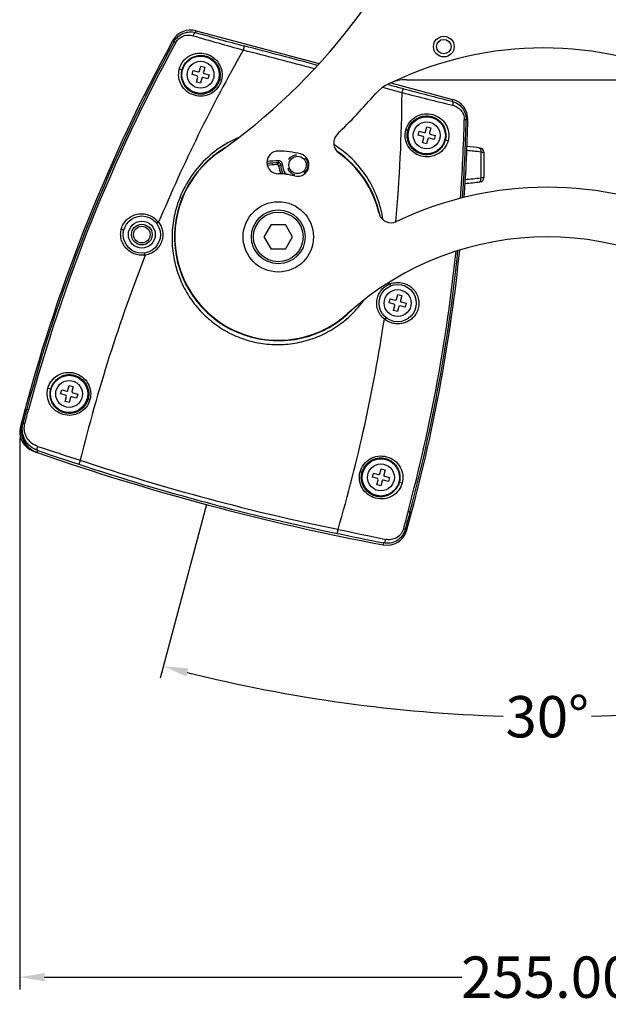
# Model space of a CAD drawing. Units: millimetres. Extents: x 9173 to 10951, y -1234 to 98.
# Drawn here: x 9311 to 9453, y -281 to -43 of the extents above; entities that cross this region are included whole.
import ezdxf

# ---------------------------------------------------------------- set-up
doc = ezdxf.new("R2010")
doc.units = ezdxf.units.MM
doc.header["$LTSCALE"] = 23.1
doc.header["$PDMODE"] = 3
doc.header["$PDSIZE"] = 0.3125
doc.linetypes.add('HIDDEN', pattern=[0.2, 0.1, -0.1])
doc.layers.get('0').update_dxf_attribs({"linetype": 'CONTINUOUS'})
doc.layers.get('Defpoints').update_dxf_attribs({"linetype": 'CONTINUOUS'})
doc.layers.add('02___PRT_ALL_AXES', color=7, linetype='CONTINUOUS')
doc.layers.add('DEFAULT_2', color=8, linetype='HIDDEN')
doc.styles.get("Standard").update_dxf_attribs({"font": 'txt', "width": 0.8})
doc.dimstyles.get("Standard").update_dxf_attribs({"dimtxt": 2.5, "dimasz": 4, "dimexe": 0.18, "dimexo": 0.0625, "dimgap": 0.09, "dimtad": 0, "dimtih": 1, "dimtoh": 1, "dimdsep": 46, "dimtxsty": 'Standard', "dimcen": 0.09, "dimadec": 0, "dimazin": 0, "dimtp": 0.01, "dimtm": 0.01, "dimtfac": 1, "dimtofl": 0, "dimtmove": 0, "dimatfit": 3, "dimfxl": 1, "dimtolj": 1, "dimarcsym": 0})

# ---------------------------------------------------------------- blocks, each defined once
blk = doc.blocks.new('*D14')
at = {"color": 0, "linetype": 'ByBlock', "lineweight": -2}
for p, q in [((9310.57, -143.79), (9310.57, -277.15)), ((9565.57, -143.79), (9565.57, -277.15)), ((9316.57, -274.15), (9417.4, -274.15)), ((9559.57, -274.15), (9458.73, -274.15))]:
    blk.add_line(p, q, dxfattribs=at)
at = {"color": 0, "linetype": 'ByBlock'}
for points in [[(9316.57, -273.15), (9316.57, -275.15), (9310.57, -274.15)], [(9559.57, -273.15), (9559.57, -275.15), (9565.57, -274.15)]]:
    blk.add_solid(points, dxfattribs=at)
at = {"layer": 'Defpoints', "color": 0, "linetype": 'ByBlock'}
for p in [(9310.57, -142.29), (9565.57, -142.29), (9310.57, -274.15)]:
    blk.add_point(p, dxfattribs=at)
at = {"color": 0, "linetype": 'ByBlock', "insert": (9438.07, -274.15), "char_height": 10, "attachment_point": 5}
blk.add_mtext('\\A1;255.00', dxfattribs=at)
blk = doc.blocks.new('*D15')
at = {"color": 0, "linetype": 'ByBlock', "lineweight": -2}
for p, q in [((9355.72, -159.92), (9344.48, -201.87)), ((9520.41, -159.92), (9531.65, -201.87))]:
    blk.add_line(p, q, dxfattribs=at)
for start, end in [(255.9587, 268.2954), (271.7046, 284.0413)]:
    blk.add_arc((9438.07, 147.39), 358.58, start, end, dxfattribs=at)
at = {"color": 0, "linetype": 'ByBlock'}
for points in [[(9350.82, -201.45), (9351.32, -199.51), (9345.26, -198.97)], [(9524.82, -199.51), (9525.32, -201.45), (9530.88, -198.97)]]:
    blk.add_solid(points, dxfattribs=at)
at = {"layer": 'Defpoints', "color": 0, "linetype": 'ByBlock'}
for p in [(9373.07, -95.19), (9503.07, -95.19), (9356.11, -158.47), (9520.02, -158.47), (9406.81, -209.83)]:
    blk.add_point(p, dxfattribs=at)
at = {"color": 0, "linetype": 'ByBlock', "insert": (9438.07, -211.19), "char_height": 10, "attachment_point": 5}
blk.add_mtext('\\A1;30°', dxfattribs=at)

msp = doc.modelspace()

# ---------------------------------------------------------------- linework, layer by layer
at = {"color": 7, "linetype": 'Continuous'}
for p, q in [((9353.093, -45.804), (9353.213, -45.355)), ((9353.213, -45.355), (9382.919, -53.315)), ((9347.532, -47.785), (9348.297, -48.204)), ((9349.154, -54.574), (9349.815, -54.798)), ((9353.983, -55.138), (9354.307, -53.931)), ((9354.307, -53.931), (9355.273, -54.189)), ((9355.273, -54.189), (9354.949, -55.397)), ((9352.211, -55.957), (9352.469, -54.991)), ((9353.418, -56.281), (9352.211, -55.957)), ((9352.469, -54.991), (9353.677, -55.315)), ((9353.271, -57.794), (9353.595, -56.587)), ((9354.561, -56.846), (9354.237, -58.053)), ((9356.074, -56.992), (9354.867, -56.669)), ((9355.126, -55.703), (9356.333, -56.026)), ((9356.333, -56.026), (9356.074, -56.992)), ((9354.237, -58.053), (9353.271, -57.794)), ((9359.312, -57.338), (9358.847, -57.218)), ((9400.244, -57.957), (9415.179, -61.959)), ((9404.064, -57.192), (9472.069, -57.192)), ((9415.179, -61.959), (9415.058, -62.408)), ((9408.654, -69.787), (9408.978, -68.58)), ((9408.978, -68.58), (9409.944, -68.838)), ((9409.944, -68.838), (9409.62, -70.046)), ((9418.883, -66.904), (9418.011, -66.884)), ((9403.905, -69.286), (9404.368, -69.415)), ((9406.882, -70.606), (9407.141, -69.64)), ((9408.089, -70.93), (9406.882, -70.606)), ((9407.141, -69.64), (9408.348, -69.964)), ((9407.943, -72.443), (9408.266, -71.236)), ((9410.746, -71.642), (9409.538, -71.318)), ((9409.797, -70.352), (9411.005, -70.676)), ((9411.005, -70.676), (9410.746, -71.642)), ((9408.909, -72.702), (9407.943, -72.443)), ((9409.232, -71.495), (9408.909, -72.702)), ((9414.084, -71.972), (9413.4, -71.835)), ((9422.032, -74.676), (9422.032, -80.935)), ((9422.032, -74.676), (9422.725, -74.701)), ((9422.725, -74.701), (9422.725, -80.909)), ((9373.145, -77.291), (9373.147, -76.808)), ((9373.626, -77.778), (9374.109, -77.781)), ((9422.725, -80.909), (9422.032, -80.935)), ((9371.335, -92.192), (9369.602, -95.192)), ((9371.335, -92.192), (9374.799, -92.192)), ((9376.531, -95.192), (9374.799, -92.192)), ((9335.129, -93.291), (9335.739, -93.472)), ((9369.602, -95.192), (9371.335, -98.192)), ((9374.799, -98.192), (9376.531, -95.192)), ((9374.799, -98.192), (9371.335, -98.192)), ((9401.617, -110.348), (9401.94, -109.14)), ((9401.94, -109.14), (9402.906, -109.399)), ((9402.906, -109.399), (9402.583, -110.606)), ((9399.844, -111.167), (9400.103, -110.201)), ((9401.052, -111.49), (9399.844, -111.167)), ((9400.103, -110.201), (9401.311, -110.524)), ((9400.905, -113.004), (9401.229, -111.797)), ((9402.76, -110.913), (9403.967, -111.236)), ((9403.967, -111.236), (9403.708, -112.202)), ((9401.871, -113.263), (9400.905, -113.004)), ((9402.195, -112.055), (9401.871, -113.263)), ((9403.708, -112.202), (9402.501, -111.879)), ((9317.389, -131.775), (9318.077, -131.963)), ((9320.458, -133.118), (9320.717, -132.152)), ((9321.665, -133.442), (9320.458, -133.118)), ((9320.717, -132.152), (9321.924, -132.476)), ((9322.23, -132.299), (9322.554, -131.091)), ((9322.554, -131.091), (9323.52, -131.35)), ((9323.52, -131.35), (9323.196, -132.558)), ((9323.373, -132.864), (9324.58, -133.187)), ((9324.58, -133.187), (9324.322, -134.153)), ((9321.519, -134.955), (9321.842, -133.748)), ((9322.485, -135.214), (9321.519, -134.955)), ((9322.808, -134.007), (9322.485, -135.214)), ((9324.322, -134.153), (9323.114, -133.83)), ((9327.55, -134.5), (9327.093, -134.378)), ((9311.87, -136.77), (9310.737, -141)), ((9311.374, -140.209), (9312.267, -136.876)), ((9311.87, -136.77), (9312.713, -136.996)), ((9310.977, -140.103), (9311.374, -140.209)), ((9314.8, -147.322), (9314.961, -146.862)), ((9392.831, -151.992), (9393.287, -152.115)), ((9397.573, -152.487), (9397.896, -151.279)), ((9397.896, -151.279), (9398.862, -151.538)), ((9398.862, -151.538), (9398.539, -152.746)), ((9395.8, -153.306), (9396.059, -152.34)), ((9397.008, -153.629), (9395.8, -153.306)), ((9396.059, -152.34), (9397.266, -152.664)), ((9396.861, -155.143), (9397.184, -153.936)), ((9398.15, -154.194), (9397.827, -155.402)), ((9399.664, -154.341), (9398.456, -154.018)), ((9398.715, -153.052), (9399.923, -153.375)), ((9399.923, -153.375), (9399.664, -154.341)), ((9402.993, -154.712), (9402.304, -154.531)), ((9397.827, -155.402), (9396.861, -155.143)), ((9404.142, -166.027), (9405.275, -161.798)), ((9405.275, -161.798), (9404.433, -161.572)), ((9403.745, -165.921), (9404.142, -166.027)), ((9398.47, -169.181), (9398.382, -169.646))]:
    msp.add_line(p, q, dxfattribs=at)
for centre, radius in [((9354.272, -55.992), 4.5), ((9408.943, -70.641), 4.5), ((9377.725, -77.805), 2.1), ((9373.067, -95.192), 8.5), ((9340.086, -94.637), 4.5), ((9373.067, -95.192), 6.5), ((9373.067, -95.192), 6), ((9401.906, -111.202), 4.5), ((9322.519, -133.153), 4.5), ((9397.861, -153.341), 4.5)]:
    msp.add_circle(centre, radius, dxfattribs=at)
for centre, radius, start, end in [((9351.919, -50.185), 5, 75, 151.32134), ((9577.914, 720.976), 799.962, 253.629891, 254.534424), ((9552.401, 652.555), 726.243, 254.071513, 255.026486), ((9700.658, -240.945), 402.503, 151.32134, 165), ((9700.658, -240.945), 402.092, 151.32134, 165), ((9700.658, -240.945), 401.631, 151.32134, 165), ((8652.598, -2783.596), 2825.78, 75.029769, 75.402741), ((9437.127, -133.507), 84, 64.2925, 115.7075), ((9700.658, -240.945), 386.503, 150.40587, 157.27909), ((8970.282, -1597.962), 1597.323, 75.071145, 75.708984), ((9353.353, -56.522), 0.25, 345, 75), ((9353.742, -55.073), 0.25, 255, 345), ((9354.802, -56.91), 0.25, 75, 165), ((9355.19, -55.461), 0.25, 165, 255), ((9404.064, -67.192), 10, 90, 138.94587), ((8975.979, -1578.447), 1576.997, 74.289985, 74.467429), ((9602.067, 682.252), 767.783, 254.999348, 255.902653), ((9272.098, 47.743), 165, 314.30579, 318.94587), ((9016.487, -57.622), 386.503, 354.9622, 359.59435), ((9403.185, -60.36), 0.205, 164.86312, 179.59652), ((9615.388, 760.461), 847.805, 255.491106, 256.344587), ((9413.884, -66.789), 5, 358.67866, 75), ((9016.487, -57.622), 401.631, 355.9688, 358.67866), ((9016.487, -57.622), 402.092, 355.99005, 358.67866), ((9016.487, -57.622), 402.503, 356.00896, 358.67866), ((9389.444, -72.481), 3, 134.30579, 234.20264), ((9408.025, -71.171), 0.25, 345, 75), ((9408.413, -69.722), 0.25, 255, 345), ((9409.474, -71.559), 0.25, 75, 165), ((9409.862, -70.111), 0.25, 165, 255), ((9373.067, -95.192), 25.099, 121.08406, 315.75952), ((9377.725, -477.555), 406.25, 83.76683, 84.21387), ((9421.725, -74.701), 1, 0, 83.76683), ((9373.067, -77.192), 2.75, 90, 270), ((9373.067, -95.192), 20.75, 75, 90), ((9377.725, -77.805), 2.75, 255, 75), ((9373.067, -95.192), 25.099, 11.64173, 55.7509), ((9373.067, -95.192), 25, 13.18936, 54.20264), ((9377.739, -487.257), 414.952, 83.87239, 84.34359), ((9373.067, -95.192), 18.384, 89.74807, 98.57381), ((9373.067, -95.192), 17.901, 89.74807, 98.77551), ((9373.067, -95.192), 17.464, 91.15883, 98.71139), ((9380.704, -85.143), 10.899, 133.91118, 137.15291), ((9379.786, -84.737), 9.294, 131.51321, 135.08499), ((9377.725, -77.805), 4.536, 184.67435, 208.36596), ((9377.725, -77.805), 4.099, 179.61357, 212.24303), ((9377.725, -77.805), 3.616, 179.61357, 218.46339), ((9373.067, -95.192), 15.25, 75, 90), ((9421.725, -80.909), 1, 276.23317, 0), ((9438.067, -167.192), 84, 64.2925, 115.7075), ((9377.725, 321.945), 406.25, 275.72109, 276.23317), ((9377.741, 331.616), 414.922, 275.60736, 276.12781), ((9400.328, -88.803), 3, 193.18936, 295.7075), ((9330.059, -84.405), 15.601, 331.02074, 333.02557), ((9700.658, -240.945), 386.503, 158.54929, 166.26742), ((9340.785, -95.495), 4.108, 268.29679, 271.97015), ((9327.589, -95.468), 13.715, 342.46269, 344.74674), ((9016.487, -57.622), 401.631, 345, 354.13347), ((9016.487, -57.622), 402.092, 345, 354.16277), ((9016.487, -57.622), 402.503, 345, 354.18884), ((9016.487, -57.622), 386.503, 352.72091, 352.78765), ((9400.979, -110.496), 4.055, 102.08112, 105.7758), ((9415.685, -107.349), 15.58, 176.98846, 178.99567), ((9400.987, -111.732), 0.25, 345, 75), ((9401.375, -110.283), 0.25, 255, 345), ((9402.436, -112.12), 0.25, 75, 165), ((9402.824, -110.671), 0.25, 165, 255), ((9016.487, -57.622), 386.503, 343.73258, 351.45071), ((9400.87, -111.598), 4.105, 238.0283, 241.70199), ((9412.319, -118.171), 13.721, 165.25728, 167.54053), ((9321.989, -132.234), 0.25, 255, 345), ((9323.438, -132.622), 0.25, 165, 255), ((9321.601, -133.683), 0.25, 345, 75), ((9323.05, -134.071), 0.25, 75, 165), ((9316.773, -141.655), 6, 165, 250.80857), ((9315.566, -142.294), 5, 165, 250.71682), ((9507.246, 405.574), 585.431, 250.716823, 250.796546), ((9507.246, 405.574), 585.431, 250.808572, 259.283177), ((10202.186, 2547.567), 2835.774, 251.766859, 251.985565), ((10178.731, 2451.098), 2737.79, 251.609057, 251.826657), ((9494.854, 359.323), 536.059, 251.55032, 258.44968), ((9496.301, 364.723), 542.649, 251.57993, 258.42007), ((9396.943, -153.871), 0.25, 345, 75), ((9397.331, -152.422), 0.25, 255, 345), ((9398.392, -154.259), 0.25, 75, 165), ((9398.78, -152.81), 0.25, 165, 255), ((10135.688, 3365.216), 3609.497, 258.037086, 258.224301), ((9399.312, -164.733), 5, 259.28318, 345), ((10106.859, 3276.1), 3517.354, 258.196645, 258.381277)]:
    msp.add_arc(centre, radius, start, end, dxfattribs=at)
for points, knots in [([(9347.893, -47.983), (9348.143, -47.526), (9348.802, -46.701), (9350.128, -45.886), (9351.617, -45.558), (9352.62, -45.671), (9353.093, -45.804)], [0, 0, 0, 0, 0.2580945, 0.5104983, 0.7567052, 1, 1, 1, 1]), ([(9348.297, -48.204), (9348.5, -47.834), (9349.04, -47.176), (9350.119, -46.561), (9351.301, -46.342), (9352.083, -46.448), (9352.452, -46.556)], [0, 0, 0, 0, 0.2631435, 0.5163623, 0.7600908, 1, 1, 1, 1]), ([(9353.093, -45.804), (9352.966, -45.78), (9352.794, -45.925), (9352.663, -46.105), (9352.553, -46.292), (9352.489, -46.447), (9352.452, -46.556)], [0, 0, 0, 0, 0.3748154, 0.5131918, 0.6660019, 1, 1, 1, 1]), ([(9364.76, -49.029), (9364.768, -49.035), (9364.774, -49.071), (9364.774, -49.131), (9364.765, -49.227), (9364.747, -49.348), (9364.72, -49.495), (9364.672, -49.722), (9364.629, -49.899), (9364.597, -50.02)], [0, 0, 0, 0, 0.0308316, 0.0933178, 0.1878803, 0.3115093, 0.4601808, 0.6287375, 1, 1, 1, 1]), ([(9349.154, -54.574), (9349.245, -54.239), (9349.493, -53.587), (9350.054, -52.706), (9350.776, -51.959), (9351.896, -51.187), (9353.533, -50.66), (9355.58, -50.809), (9357.442, -51.71), (9358.849, -53.262), (9359.566, -55.25), (9359.488, -56.671), (9359.312, -57.338)], [0, 0, 0, 0, 0.0635901, 0.127257, 0.1905252, 0.2531088, 0.3758578, 0.4979605, 0.6214541, 0.7468193, 0.8732728, 1, 1, 1, 1]), ([(9349.815, -54.798), (9349.979, -54.201), (9350.547, -53.066), (9351.964, -51.843), (9353.71, -51.252), (9355.236, -51.343), (9356.366, -51.753), (9357.149, -52.225), (9357.831, -52.847), (9358.382, -53.597), (9358.776, -54.446), (9358.994, -55.359), (9359.029, -56.297), (9358.927, -56.917), (9358.847, -57.218)], [0, 0, 0, 0, 0.1268673, 0.2520959, 0.3743223, 0.4956778, 0.5571563, 0.6192384, 0.6819304, 0.7451252, 0.8086626, 0.8723828, 0.9361847, 1, 1, 1, 1]), ([(9359.312, -57.338), (9359.136, -58.007), (9358.501, -59.288), (9356.874, -60.664), (9354.845, -61.293), (9352.749, -61.097), (9350.904, -60.14), (9349.558, -58.578), (9348.889, -56.623), (9348.976, -55.232), (9349.154, -54.574)], [0, 0, 0, 0, 0.1268868, 0.2537671, 0.3804163, 0.5061194, 0.6300017, 0.7523194, 0.8749706, 1, 1, 1, 1]), ([(9358.847, -57.218), (9358.766, -57.519), (9358.544, -58.109), (9358.043, -58.909), (9357.394, -59.594), (9356.622, -60.137), (9355.76, -60.516), (9354.841, -60.716), (9353.906, -60.73), (9352.993, -60.559), (9352.139, -60.215), (9351.376, -59.716), (9350.728, -59.084), (9350.215, -58.343), (9349.853, -57.515), (9349.654, -56.626), (9349.629, -55.706), (9349.734, -55.096), (9349.815, -54.798)], [0, 0, 0, 0, 0.0636558, 0.127326, 0.1909892, 0.2546362, 0.3182185, 0.3816495, 0.44479, 0.5074746, 0.5695695, 0.6310423, 0.6920104, 0.7527368, 0.8135823, 0.8749173, 0.9370448, 1, 1, 1, 1]), ([(9399.487, -58.308), (9399.809, -58.396), (9401.094, -58.748), (9402.379, -59.102), (9403.342, -59.367)], [0, 0, 0, 0, 0.2506909, 1, 1, 1, 1]), ([(9402.988, -60.307), (9403.02, -60.186), (9403.071, -60.011), (9403.143, -59.79), (9403.193, -59.65), (9403.239, -59.536), (9403.279, -59.448), (9403.309, -59.396), (9403.332, -59.368), (9403.342, -59.367)], [0, 0, 0, 0, 0.3712762, 0.5398391, 0.6885169, 0.8121528, 0.9067169, 0.9691889, 1, 1, 1, 1]), ([(9415.058, -62.408), (9415.534, -62.529), (9416.459, -62.932), (9417.585, -63.961), (9418.326, -65.33), (9418.484, -66.373), (9418.472, -66.894)], [0, 0, 0, 0, 0.2432948, 0.4895017, 0.7419055, 1, 1, 1, 1]), ([(9415.058, -62.408), (9415.18, -62.45), (9415.257, -62.662), (9415.28, -62.883), (9415.282, -63.1), (9415.26, -63.267), (9415.237, -63.379)], [0, 0, 0, 0, 0.3748147, 0.5131911, 0.6660013, 1, 1, 1, 1]), ([(9415.237, -63.379), (9415.611, -63.47), (9416.341, -63.77), (9417.255, -64.55), (9417.882, -65.623), (9418.021, -66.462), (9418.011, -66.884)], [0, 0, 0, 0, 0.2399092, 0.4836377, 0.7368565, 1, 1, 1, 1]), ([(9403.906, -69.286), (9404.087, -68.621), (9404.729, -67.351), (9406.344, -65.988), (9408.339, -65.348), (9410.402, -65.498), (9412.25, -66.394), (9413.638, -67.924), (9414.345, -69.892), (9414.262, -71.306), (9414.084, -71.972)], [0, 0, 0, 0, 0.1268918, 0.253508, 0.3790321, 0.5026811, 0.6249402, 0.7478452, 0.8732315, 1, 1, 1, 1]), ([(9404.369, -69.415), (9404.529, -68.817), (9405.095, -67.673), (9406.531, -66.433), (9408.316, -65.851), (9410.16, -65.995), (9411.798, -66.818), (9413.017, -68.201), (9413.528, -69.677), (9413.577, -70.915), (9413.479, -71.534), (9413.4, -71.835)], [0, 0, 0, 0, 0.1272255, 0.2540853, 0.3795867, 0.5027857, 0.6243644, 0.7468172, 0.872276, 0.9361831, 1, 1, 1, 1]), ([(9363.511, -71.16), (9361.68, -71.929), (9358.183, -73.899), (9353.745, -77.954), (9350.321, -82.903), (9348.832, -86.637), (9348.308, -88.558)], [0, 0, 0, 0, 0.2496222, 0.4995288, 0.7497075, 1, 1, 1, 1]), ([(9414.084, -71.972), (9413.912, -72.618), (9413.295, -73.877), (9411.7, -75.271), (9409.655, -75.947), (9407.518, -75.778), (9405.635, -74.82), (9404.273, -73.236), (9403.631, -71.282), (9403.732, -69.917), (9403.905, -69.286)], [0, 0, 0, 0, 0.1225642, 0.2495683, 0.3785139, 0.506894, 0.632381, 0.7561559, 0.8801873, 1, 1, 1, 1]), ([(9413.4, -71.835), (9413.322, -72.134), (9413.107, -72.714), (9412.625, -73.499), (9412.009, -74.169), (9411.281, -74.705), (9410.466, -75.091), (9409.589, -75.315), (9408.679, -75.365), (9407.767, -75.236), (9406.891, -74.927), (9406.088, -74.448), (9405.393, -73.816), (9404.835, -73.056), (9404.439, -72.2), (9404.219, -71.282), (9404.185, -70.339), (9404.288, -69.717), (9404.369, -69.415)], [0, 0, 0, 0, 0.0629557, 0.1250825, 0.186417, 0.2472631, 0.3079897, 0.3689578, 0.4304311, 0.4925262, 0.5552112, 0.6183516, 0.6817823, 0.7453649, 0.8090122, 0.8726753, 0.9363448, 1, 1, 1, 1]), ([(9398.393, -91.086), (9398.111, -89.239), (9397.153, -85.596), (9394.597, -80.568), (9391.028, -76.201), (9388.065, -73.873), (9386.478, -72.891)], [0, 0, 0, 0, 0.250231, 0.5001665, 0.7499873, 1, 1, 1, 1]), ([(9421.602, -73.682), (9421.636, -73.685), (9421.706, -73.706), (9421.798, -73.773), (9421.878, -73.871), (9421.97, -74.046), (9422.037, -74.32), (9422.042, -74.554), (9422.032, -74.676)], [0, 0, 0, 0, 0.0871444, 0.1814744, 0.2875948, 0.4076617, 0.6862604, 1, 1, 1, 1]), ([(9373.205, -78.175), (9373.2, -78.115), (9373.168, -77.994), (9373.056, -77.845), (9372.897, -77.75), (9372.774, -77.73), (9372.713, -77.731)], [0, 0, 0, 0, 0.2500435, 0.5000394, 0.7499999, 1, 1, 1, 1]), ([(9373.626, -77.778), (9373.63, -77.714), (9373.616, -77.581), (9373.513, -77.409), (9373.341, -77.304), (9373.209, -77.288), (9373.145, -77.291)], [0, 0, 0, 0, 0.2485548, 0.4999628, 0.7513699, 1, 1, 1, 1]), ([(9374.109, -77.781), (9374.11, -77.655), (9374.064, -77.399), (9373.853, -77.073), (9373.529, -76.858), (9373.274, -76.809), (9373.147, -76.808)], [0, 0, 0, 0, 0.2501104, 0.500002, 0.7498922, 1, 1, 1, 1]), ([(9421.602, -81.929), (9421.636, -81.925), (9421.706, -81.904), (9421.798, -81.838), (9421.878, -81.74), (9421.97, -81.564), (9422.037, -81.29), (9422.042, -81.057), (9422.032, -80.935)], [0, 0, 0, 0, 0.0871439, 0.1814719, 0.2875906, 0.4076571, 0.6862579, 1, 1, 1, 1]), ([(9335.129, -93.292), (9335.248, -92.843), (9335.616, -91.978), (9336.504, -90.891), (9337.652, -90.095), (9338.969, -89.642), (9340.359, -89.557), (9341.727, -89.845), (9342.975, -90.485), (9343.664, -91.123), (9343.959, -91.481)], [0, 0, 0, 0, 0.1257472, 0.2510768, 0.3756924, 0.4998298, 0.6240777, 0.7488734, 0.8742654, 1, 1, 1, 1]), ([(9348.308, -88.558), (9347.916, -89.997), (9347.375, -92.948), (9347.325, -97.441), (9348.041, -101.876), (9349.506, -106.123), (9351.681, -110.053), (9354.504, -113.549), (9357.895, -116.5), (9361.752, -118.813), (9365.957, -120.413), (9370.378, -121.248), (9374.875, -121.293), (9379.309, -120.55), (9383.544, -119.045), (9387.451, -116.83), (9390.918, -113.975), (9392.87, -111.701), (9393.741, -110.492)], [0, 0, 0, 0, 0.0625441, 0.125054, 0.1875332, 0.2499917, 0.3124494, 0.3749246, 0.4374298, 0.4999657, 0.5625218, 0.6250792, 0.6876191, 0.7501291, 0.8126083, 0.8750675, 0.9375245, 1, 1, 1, 1]), ([(9344.148, -91.661), (9344.373, -91.961), (9344.757, -92.616), (9345.097, -93.701), (9345.185, -94.837), (9345.073, -95.59), (9344.974, -95.954)], [0, 0, 0, 0, 0.2492344, 0.4990672, 0.7493822, 1, 1, 1, 1]), ([(9340.663, -99.601), (9340.253, -99.646), (9339.42, -99.637), (9338.214, -99.326), (9337.118, -98.742), (9336.195, -97.919), (9335.494, -96.902), (9335.056, -95.746), (9334.914, -94.513), (9335.023, -93.689), (9335.129, -93.292)], [0, 0, 0, 0, 0.1258408, 0.251401, 0.3764693, 0.5009829, 0.625188, 0.7495414, 0.8744371, 1, 1, 1, 1]), ([(9344.974, -95.954), (9344.85, -96.417), (9344.465, -97.312), (9343.533, -98.431), (9342.325, -99.238), (9341.398, -99.526), (9340.927, -99.601)], [0, 0, 0, 0, 0.2505847, 0.5009013, 0.7507623, 1, 1, 1, 1]), ([(9397.014, -109.898), (9397.112, -109.534), (9397.391, -108.825), (9398.034, -107.885), (9398.872, -107.116), (9399.531, -106.741), (9399.876, -106.593)], [0, 0, 0, 0, 0.2506181, 0.5009335, 0.7507656, 1, 1, 1, 1]), ([(9400.13, -106.53), (9400.564, -106.368), (9401.481, -106.162), (9402.881, -106.231), (9404.209, -106.666), (9405.371, -107.434), (9406.285, -108.485), (9406.882, -109.749), (9407.106, -111.133), (9406.993, -112.067), (9406.871, -112.515)], [0, 0, 0, 0, 0.125738, 0.2511252, 0.3759232, 0.5001711, 0.6243092, 0.7489236, 0.8742542, 1, 1, 1, 1]), ([(9398.696, -115.08), (9398.326, -114.78), (9397.667, -114.067), (9397.024, -112.764), (9396.777, -111.329), (9396.89, -110.361), (9397.014, -109.898)], [0, 0, 0, 0, 0.2492389, 0.4990984, 0.7494164, 1, 1, 1, 1]), ([(9406.871, -112.515), (9406.764, -112.912), (9406.447, -113.681), (9405.708, -114.677), (9404.75, -115.459), (9403.635, -115.99), (9402.424, -116.241), (9401.183, -116.199), (9399.983, -115.865), (9399.256, -115.456), (9398.924, -115.212)], [0, 0, 0, 0, 0.1255633, 0.2504593, 0.3748135, 0.4990171, 0.6235313, 0.7485991, 0.8741593, 1, 1, 1, 1]), ([(9317.389, -131.775), (9317.554, -131.161), (9318.139, -129.943), (9319.674, -128.551), (9321.704, -127.842), (9323.86, -127.987), (9325.771, -128.941), (9327.157, -130.533), (9327.814, -132.497), (9327.72, -133.868), (9327.55, -134.5)], [0, 0, 0, 0, 0.1167796, 0.2419192, 0.3715276, 0.5013031, 0.6287229, 0.7543544, 0.8796565, 1, 1, 1, 1]), ([(9318.077, -131.963), (9318.158, -131.661), (9318.38, -131.075), (9318.875, -130.285), (9319.506, -129.615), (9320.244, -129.085), (9321.062, -128.71), (9321.932, -128.499), (9322.829, -128.456), (9323.724, -128.587), (9324.584, -128.892), (9325.377, -129.365), (9326.067, -129.99), (9326.624, -130.744), (9327.021, -131.596), (9327.241, -132.513), (9327.276, -133.455), (9327.174, -134.077), (9327.093, -134.378)], [0, 0, 0, 0, 0.0637907, 0.127037, 0.1893666, 0.2507859, 0.3115615, 0.3720915, 0.4327767, 0.4939371, 0.5557537, 0.6182465, 0.6813105, 0.7447766, 0.808479, 0.8722892, 0.9361446, 1, 1, 1, 1]), ([(9327.55, -134.5), (9327.371, -135.169), (9326.731, -136.446), (9325.104, -137.813), (9323.089, -138.441), (9321.013, -138.261), (9319.178, -137.334), (9317.818, -135.798), (9317.127, -133.842), (9317.211, -132.439), (9317.39, -131.775)], [0, 0, 0, 0, 0.1272108, 0.2542923, 0.3806599, 0.5053177, 0.627912, 0.7498123, 0.8735058, 1, 1, 1, 1]), ([(9327.093, -134.378), (9327.012, -134.68), (9326.79, -135.27), (9326.288, -136.069), (9325.639, -136.752), (9324.868, -137.293), (9324.008, -137.668), (9323.097, -137.864), (9322.173, -137.877), (9321.273, -137.709), (9320.431, -137.374), (9319.676, -136.887), (9319.029, -136.267), (9318.51, -135.533), (9318.137, -134.706), (9317.927, -133.812), (9317.895, -132.881), (9317.997, -132.264), (9318.077, -131.963)], [0, 0, 0, 0, 0.0638576, 0.1277179, 0.1915381, 0.2552639, 0.3187759, 0.3819139, 0.4445047, 0.5064294, 0.5676858, 0.6284272, 0.6889553, 0.7496657, 0.8109625, 0.8731395, 0.9362589, 1, 1, 1, 1]), ([(9314.961, -146.862), (9314.32, -146.647), (9313.106, -145.975), (9311.993, -144.638), (9311.436, -143.374), (9311.198, -142.341), (9311.163, -141.268), (9311.281, -140.556), (9311.374, -140.209)], [0, 0, 0, 0, 0.2442583, 0.4891174, 0.6140822, 0.7410482, 0.8699398, 1, 1, 1, 1]), ([(9311.374, -140.209), (9311.385, -140.214), (9311.428, -140.224), (9311.516, -140.251), (9311.652, -140.287), (9311.758, -140.316), (9311.818, -140.333)], [0, 0, 0, 0, 0.0813142, 0.2838748, 0.5964478, 1, 1, 1, 1]), ([(9314.916, -145.826), (9314.384, -145.651), (9313.372, -145.112), (9312.416, -144.035), (9311.916, -143.001), (9311.691, -142.14), (9311.643, -141.233), (9311.738, -140.628), (9311.818, -140.333)], [0, 0, 0, 0, 0.2423777, 0.4850869, 0.6095894, 0.737033, 0.8675265, 1, 1, 1, 1]), ([(9314.961, -146.862), (9314.911, -146.84), (9314.853, -146.756), (9314.819, -146.626), (9314.8, -146.438), (9314.825, -146.165), (9314.879, -145.942), (9314.916, -145.826)], [0, 0, 0, 0, 0.1489904, 0.2504954, 0.3715979, 0.6646253, 1, 1, 1, 1]), ([(9325.206, -149.184), (9325.191, -149.246), (9325.152, -149.366), (9325.085, -149.537), (9325.026, -149.696), (9324.974, -149.837), (9324.927, -149.952), (9324.892, -150.03), (9324.868, -150.077), (9324.854, -150.101), (9324.844, -150.116), (9324.837, -150.123), (9324.833, -150.123)], [0, 0, 0, 0, 0.1891011, 0.3727402, 0.5423194, 0.6917732, 0.8160071, 0.9107175, 0.9457794, 0.9722971, 0.9902335, 1, 1, 1, 1]), ([(9392.83, -151.992), (9393.001, -151.357), (9393.607, -150.12), (9395.162, -148.75), (9397.155, -148.067), (9399.283, -148.197), (9401.221, -149.148), (9402.626, -150.777), (9403.259, -152.751), (9403.158, -154.099), (9402.993, -154.712)], [0, 0, 0, 0, 0.1208889, 0.2461724, 0.3714718, 0.4985676, 0.628337, 0.7580129, 0.8832185, 1, 1, 1, 1]), ([(9393.288, -152.115), (9393.369, -151.813), (9393.591, -151.224), (9394.092, -150.425), (9394.741, -149.742), (9395.512, -149.202), (9396.37, -148.827), (9397.28, -148.631), (9398.203, -148.618), (9399.101, -148.785), (9399.941, -149.118), (9400.697, -149.604), (9401.345, -150.222), (9401.865, -150.956), (9402.24, -151.783), (9402.452, -152.679), (9402.485, -153.611), (9402.384, -154.229), (9402.303, -154.531)], [0, 0, 0, 0, 0.0638566, 0.1277132, 0.1915235, 0.2552253, 0.3186907, 0.3817543, 0.4442462, 0.5060622, 0.5672231, 0.6279079, 0.6884374, 0.7492137, 0.8106336, 0.8729625, 0.936209, 1, 1, 1, 1]), ([(9402.993, -154.712), (9402.828, -155.33), (9402.237, -156.555), (9400.69, -157.949), (9398.654, -158.651), (9396.503, -158.499), (9394.601, -157.545), (9393.222, -155.957), (9392.566, -153.997), (9392.66, -152.625), (9392.83, -151.992)], [0, 0, 0, 0, 0.1175741, 0.2433246, 0.373138, 0.5026935, 0.6293349, 0.7544709, 0.879514, 1, 1, 1, 1]), ([(9402.303, -154.531), (9402.223, -154.832), (9402.002, -155.418), (9401.509, -156.207), (9400.88, -156.877), (9400.143, -157.407), (9399.327, -157.783), (9398.457, -157.996), (9397.559, -158.04), (9396.663, -157.91), (9395.8, -157.605), (9395.005, -157.132), (9394.314, -156.506), (9393.757, -155.752), (9393.36, -154.898), (9393.139, -153.981), (9393.105, -153.039), (9393.207, -152.417), (9393.288, -152.115)], [0, 0, 0, 0, 0.0637409, 0.1268605, 0.1890375, 0.2503341, 0.3110444, 0.3715726, 0.4323141, 0.4935703, 0.5554955, 0.6180869, 0.6812253, 0.744738, 0.8084643, 0.8722844, 0.9361435, 1, 1, 1, 1]), ([(9387.372, -166.881), (9387.369, -166.878), (9387.367, -166.869), (9387.365, -166.851), (9387.365, -166.824), (9387.368, -166.771), (9387.377, -166.685), (9387.394, -166.562), (9387.419, -166.414), (9387.448, -166.247), (9387.475, -166.065), (9387.501, -165.942), (9387.519, -165.88)], [0, 0, 0, 0, 0.0097697, 0.02771, 0.0542305, 0.0892938, 0.1840034, 0.3082354, 0.4576876, 0.6272648, 0.810901, 1, 1, 1, 1]), ([(9403.745, -165.921), (9403.594, -166.486), (9403.069, -167.555), (9401.759, -168.718), (9400.149, -169.31), (9399.012, -169.291), (9398.47, -169.181)], [0, 0, 0, 0, 0.2584954, 0.510398, 0.7560006, 1, 1, 1, 1]), ([(9403.299, -165.808), (9403.237, -166.04), (9403.064, -166.489), (9402.553, -167.274), (9401.659, -168.014), (9400.374, -168.435), (9399.483, -168.404), (9399.058, -168.316)], [0, 0, 0, 0, 0.133395, 0.264766, 0.5167092, 0.7592818, 1, 1, 1, 1]), ([(9403.745, -165.921), (9403.741, -165.921), (9403.729, -165.918), (9403.704, -165.912), (9403.666, -165.902), (9403.589, -165.883), (9403.465, -165.851), (9403.359, -165.823), (9403.299, -165.808)], [0, 0, 0, 0, 0.0250642, 0.0813253, 0.1679801, 0.2838651, 0.5964274, 1, 1, 1, 1]), ([(9398.47, -169.181), (9398.528, -169.188), (9398.626, -169.147), (9398.728, -169.052), (9398.845, -168.901), (9398.966, -168.654), (9399.032, -168.434), (9399.058, -168.316)], [0, 0, 0, 0, 0.1563918, 0.2591836, 0.3801808, 0.6699534, 1, 1, 1, 1])]:
    msp.add_open_spline(points, degree=3, knots=knots, dxfattribs=at)
for points in [[(9364.576, -50.07), (9364.585, -50.054), (9364.592, -50.037), (9364.597, -50.02)], [(9343.959, -91.481), (9344.024, -91.539), (9344.088, -91.599), (9344.148, -91.661)], [(9311.818, -140.333), (9312.116, -139.22), (9312.415, -138.108), (9312.713, -136.996)], [(9404.433, -161.572), (9404.055, -162.984), (9403.677, -164.396), (9403.299, -165.808)], [(9404.878, -161.691), (9404.5, -163.101), (9404.123, -164.511), (9403.745, -165.921)]]:
    msp.add_open_spline(points, degree=3, dxfattribs=at)
at = {"layer": '02___PRT_ALL_AXES', "color": 7, "linetype": 'Continuous'}
msp.add_line((9388.59, -114.787), (9389.819, -113.749), dxfattribs=at)
for centre, radius in [((9413.067, -49.192), 2.5), ((9413.067, -49.192), 1.75), ((9354.272, -55.992), 3.25), ((9408.943, -70.641), 3.25), ((9340.086, -94.637), 3.25), ((9340.086, -94.637), 2.5), ((9340.086, -94.637), 2), ((9401.906, -111.202), 3.25), ((9322.519, -133.153), 3.25), ((9397.861, -153.341), 3.25)]:
    msp.add_circle(centre, radius, dxfattribs=at)
for centre, radius, start, end in [((9272.098, 47.743), 150, 305.23707, 339.23329), ((9373.067, -95.192), 25, 125.23707, 308.38674), ((9438.067, -167.192), 72, 47.92498, 132.07502)]:
    msp.add_arc(centre, radius, start, end, dxfattribs=at)
at = {"layer": 'DEFAULT_2', "color": 8, "linetype": 'HIDDEN'}
msp.add_circle((9377.725, -77.805), 2.5, dxfattribs=at)

# ---------------------------------------------------------------- dimensions: what is measured, and where the dimension line sits
at = {"linetype": 'ByBlock'}
dim = msp.add_angular_dim_2l(base=(9406.814, -209.829), line1=((9373.067, -95.192), (9356.111, -158.47)), line2=((9503.067, -95.192), (9520.022, -158.47)), dimstyle='Standard', override={"dimtxt": 10, "dimasz": 6, "dimexe": 3, "dimexo": 1.5, "dimgap": 2, "dimtih": 0, "dimtoh": 0, "dimzin": 0, "dimcen": 0, "dimclrd": 0, "dimclre": 0, "dimtp": 0, "dimtm": 0, "dimtzin": 0}, dxfattribs=at)
dim.commit()
dim.dimension.update_dxf_attribs({"geometry": '*D15', "text_midpoint": (9438.067, -211.193), "dimtype": 162})
dim = msp.add_linear_dim(base=(9310.566, -274.148), p1=(9565.567, -142.294), p2=(9310.566, -142.294), dimstyle='Standard', override={"dimtxt": 10, "dimasz": 6, "dimexe": 3, "dimexo": 1.5, "dimgap": 2, "dimtih": 0, "dimtoh": 0, "dimzin": 0, "dimcen": 0, "dimtp": 0, "dimtm": 0, "dimtzin": 0}, dxfattribs=at)
dim.commit()
dim.dimension.update_dxf_attribs({"geometry": '*D14', "text_midpoint": (9438.067, -274.148), "dimtype": 160})

doc.saveas('drawing.dxf')
